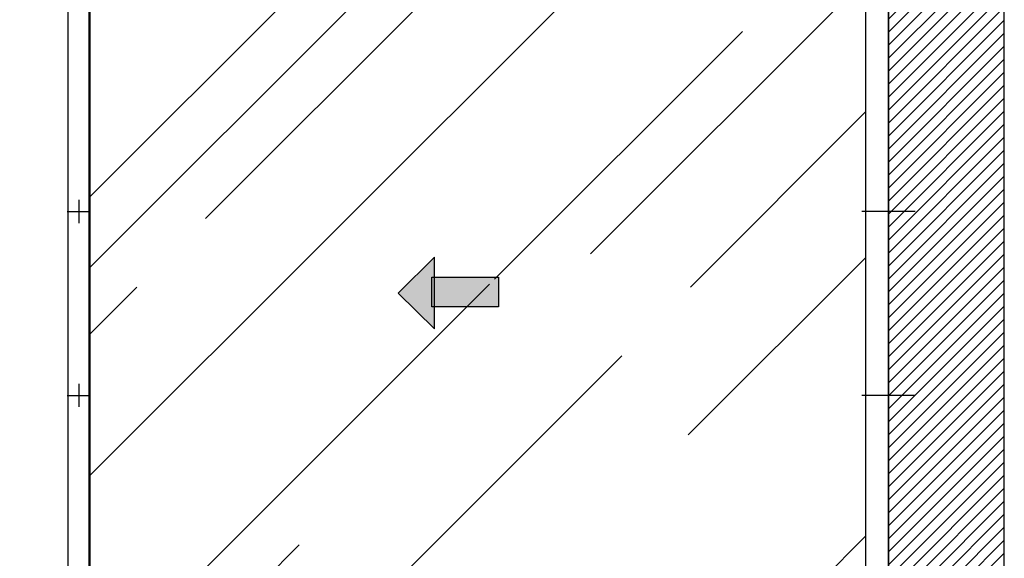
# Model space of a CAD drawing. Units: millimetres. Extents: x -1858 to 5405, y -1996 to 2474.
# Drawn here: x -105 to 1595, y 613 to 1543 of the extents above; entities that cross this region are included whole.
import ezdxf

# ---------------------------------------------------------------- set-up
doc = ezdxf.new("R2010")
doc.units = ezdxf.units.MM
doc.linetypes.add('GEN3', pattern=[6.25, 5, -1.25])
for name, color, linetype in [('Building-Gebäude', 6, 'Continuous'), ('hatching-Schraffur', 5, 'Continuous'), ('helpline-Hilfslinie', 2, 'Continuous'), ('invisible-unsichtbar', 30, 'GEN3'), ('outline-Körperkante', 7, 'Continuous')]:
    doc.layers.add(name, color=color, linetype=linetype)

# ---------------------------------------------------------------- blocks, each defined once
blk = doc.blocks.new('AR_Gebäude_EL_OF')
at = {"layer": 'hatching-Schraffur'}
h = blk.add_hatch(dxfattribs=at)
h.set_pattern_fill('ANSI31', color=256, scale=5, style=0)
h.set_pattern_definition([(45, (1400, 0), (-11.22532, 11.22532), [])])
h.paths.add_polyline_path([(-1600, 2393.7), (-1800, 2393.7), (-1800, -200), (1600, -200), (1600, 2395), (1400, 2395), (1400, 0), (-1600, 0)])
at = {"layer": 'Building-Gebäude'}
blk.add_line((1400, 0), (1400, 2395), dxfattribs=at)
at = {"layer": 'invisible-unsichtbar', "linetype": 'ByBlock'}
blk.add_line((1600, -200), (1600, 2395), dxfattribs=at)
blk = doc.blocks.new('pfeil1')
h = blk.add_hatch(color=256)
h.paths.add_polyline_path([(170.72, 339.55), (178.07, 339.55), (178.07, 355.32), (170.72, 355.32)])
h.paths.add_polyline_path([(170.72, 338.93), (170.72, 339.55), (165.29, 339.55), (174.14, 330.59), (182.98, 339.55), (178.07, 339.55), (178.07, 338.93)])
h.paths.add_polyline_path([(170.72, 339.55), (170.72, 338.93), (178.07, 338.93), (178.07, 339.55)], flags=16)
for points in [[(178.07, 338.93), (178.07, 355.32), (170.72, 355.32), (170.72, 338.93)], [(182.98, 339.55), (174.14, 330.59), (174.14, 330.59), (165.29, 339.55)]]:
    blk.add_lwpolyline(points, close=True)
blk = doc.blocks.new('AR_LR32_THERM_Laufflügel_links_TBB')
at = {"layer": 'hatching-Schraffur'}
h = blk.add_hatch(dxfattribs=at)
h.set_pattern_fill('AR-RROOF', color=1, scale=20, angle=45, style=0)
h.set_pattern_definition([(45, (-2953.2, -417.84), (431.05, 1149.47), [7620, -1016, 2540, -508]), (45, (-2655.06, 239.5), (-836.96, 118.54), [1524, -167.64, 3048, -381]), (45, (-3078.93, 67.1), (1627.222, 2108.564), [4064, -711.2, 2032, -508])])
h.paths.add_polyline_path([(761, 755.3), (761, 755.3), (761, 755.3)], flags=17)
h.paths.add_polyline_path([(761, 755.3), (761, 755.3), (761, 755.3), (761, 755.3), (761, 755.3), (761, 755.3)], flags=17)
edge = h.paths.add_edge_path()
edge.add_line((-414.5, 60), (919.7, 60))
edge.add_line((919.7, 60), (920.3, 99.9))
edge.add_line((920.3, 99.9), (920.3, 115))
edge.add_line((920.3, 115), (920.3, 145.2))
edge.add_line((920.3, 145.2), (920.3, 205.6))
edge.add_line((920.3, 205.6), (920.3, 326.2))
edge.add_line((920.3, 326.2), (920.3, 567.6))
edge.add_line((920.3, 567.6), (920.3, 1050.3))
edge.add_line((920.3, 1050.3), (920.3, 2052.5))
edge.add_line((-418.8, 2090), (-418.8, 1084.5))
edge.add_line((-418.8, 1084.5), (-418.8, 60))
edge.add_line((918.1, 2052.5), (-418.8, 2052.5))
edge.add_line((920.2, 2052.5), (920.3, 1548.6))
edge.add_line((920.3, 1548.6), (920.3, 1315.2))
edge.add_line((920.3, 1315.2), (920.3, 1198.4))
edge.add_line((920.3, 1198.4), (920.3, 1139.9))
edge.add_line((920.3, 1139.9), (920.3, 1110.8))
edge.add_line((920.3, 1110.8), (920.3, 1096.1))
edge.add_line((920.3, 1096.1), (920.3, 1088.8))
edge.add_line((920.3, 1088.8), (920.3, 1085.2))
edge.add_line((920.3, 1085.2), (920.3, 1081.6))
edge.add_line((920.3, 1081.6), (920.3, 586.9))
edge.add_line((920.3, 586.9), (920.3, 339.6))
edge.add_line((920.3, 339.6), (920.3, 216))
edge.add_line((920.3, 216), (920.3, 154.4))
edge.add_line((920.3, 154.4), (920.3, 123.3))
edge.add_line((920.3, 123.3), (920.3, 107.7))
edge.add_line((920.3, 107.7), (920.3, 100.2))
edge.add_line((920.3, 100.2), (920.3, 92.4))
edge.add_line((920.3, 92.4), (920.3, 99.5))
edge.add_line((920.3, 99.5), (920.3, 107.3))
edge.add_line((920.3, 107.3), (920.3, 122.8))
edge.add_line((920.3, 122.8), (920.3, 152.9))
edge.add_line((920.3, 152.9), (920.3, 213.7))
edge.add_line((920.3, 213.7), (920.3, 335))
edge.add_line((920.3, 335), (920.3, 577.6))
edge.add_line((920.3, 577.6), (920.2, 1062.5))
edge.add_line((920.2, 1062.5), (919.5, 2015.6))
edge.add_line((920.3, 92.4), (919.7, 60))
edge.add_line((919.7, 60), (920.3, 60))
edge.add_line((918.9, 2052.5), (920.3, 1787.6))
edge.add_line((920.3, 1787.6), (921, 1673.5))
edge.add_line((921, 1673.5), (920.3, 1616.5))
edge.add_line((920.3, 1616.5), (920.3, 1559.7))
edge.add_line((920.3, 1559.7), (920.3, 1435.7))
edge.add_line((920.3, 1435.7), (920.3, 1373.8))
edge.add_line((920.3, 1373.8), (920.3, 1311.8))
edge.add_line((920.3, 1311.8), (920.3, 1187.9))
edge.add_line((920.3, 1187.9), (920.3, 1156.9))
edge.add_line((920.3, 1156.9), (920.3, 1141.5))
edge.add_line((920.3, 1141.5), (920.3, 1133.7))
edge.add_line((920.3, 1133.7), (920.3, 1129.8))
edge.add_line((920.3, 1129.8), (920.3, 1125.9))
edge.add_line((920.3, 1125.9), (920.3, 1095))
edge.add_line((920.3, 1095), (920.3, 1079.5))
edge.add_line((920.3, 1079.5), (920.3, 1071.7))
edge.add_line((920.3, 1071.7), (920.3, 1064.1))
edge.add_line((920.3, 1064.1), (920.3, 940.2))
edge.add_line((920.3, 940.2), (920.3, 878.2))
edge.add_line((920.3, 878.2), (920.3, 847.3))
edge.add_line((920.3, 847.3), (920.3, 831.8))
edge.add_line((920.3, 831.8), (920.3, 816.2))
edge.add_line((920.3, 816.2), (920.3, 692.4))
edge.add_line((920.3, 692.4), (920.3, 630.5))
edge.add_line((920.3, 630.5), (920.3, 599.5))
edge.add_line((920.3, 599.5), (920.3, 583.9))
edge.add_line((920.3, 583.9), (920.3, 576.3))
edge.add_line((920.3, 576.3), (920.3, 572.4))
edge.add_line((920.3, 572.4), (920.3, 568.5))
edge.add_line((920.3, 568.5), (920.3, 294.3))
edge.add_line((920.3, 294.3), (920.3, 227))
edge.add_line((920.3, 227), (920.3, 159.9))
edge.add_line((920.3, 159.9), (920.3, 60))
edge.add_line((920.3, 1927.5), (920.3, 1988.4))
edge.add_line((920.3, 1988.4), (920.3, 2014.8))
edge.add_line((920.3, 2014.8), (920.3, 2052.5))
edge.add_line((920.3, 2052.5), (919.5, 2015.6))
edge.add_line((919.5, 2015.6), (919.5, 2013.9))
edge.add_line((919.5, 2013.9), (919.6, 2052.5))
at = {"layer": 'outline-Körperkante'}
for p, q in [((-457.8, 2090, 0), (-457.8, 0)), ((-418.8, 0), (-418.8, 2090, 0)), ((920.3, 0), (920.3, 2090, 0)), ((959.3, 2090, 0), (959.3, 0))]:
    blk.add_line(p, q, dxfattribs=at)
at = {"layer": 'outline-Körperkante', "xscale": -6.999999999998181, "yscale": 6.999999999998181, "zscale": 7, "rotation": 270}
blk.add_blockref('pfeil1', (-2201.5, -147.3), dxfattribs=at)
blk = doc.blocks.new('AR_LR32_THERM_Laufflügel_links_TBB_OF')
at = {"layer": 'outline-Körperkante'}
blk.add_line((1619.4, 2085), (1619.4, 0), dxfattribs=at)
blk = doc.blocks.new('AR_WD2201_LR32_THERM_ELL_OF_Sturz')
at = {"layer": 'outline-Körperkante'}
for p, q in [((1820.3, 1466.1), (1820.3, 1426.1)), ((1800.3, 1446.1), (1840.3, 1446.1)), ((3264.5, 1446.1), (3172.4, 1446.1)), ((1820.3, 1148.6), (1820.3, 1108.6)), ((1800.3, 1128.6), (1840.3, 1128.6)), ((3264.5, 1128.6), (3172.4, 1128.6))]:
    blk.add_line(p, q, dxfattribs=at)
at = {"layer": 'helpline-Hilfslinie'}
for name, p in [('AR_Gebäude_EL_OF', (1818.4, 228.6)), ('AR_LR32_THERM_Laufflügel_links_TBB', (2259.1, 233.6)), ('AR_LR32_THERM_Laufflügel_links_TBB_OF', (218.4, 233.6))]:
    blk.add_blockref(name, p, dxfattribs=at)

msp = doc.modelspace()

# ---------------------------------------------------------------- block references
at = {"layer": 'helpline-Hilfslinie'}
msp.add_blockref('AR_WD2201_LR32_THERM_ELL_OF_Sturz', (-1823.34, -234.42), dxfattribs=at)

doc.saveas('drawing.dxf')
